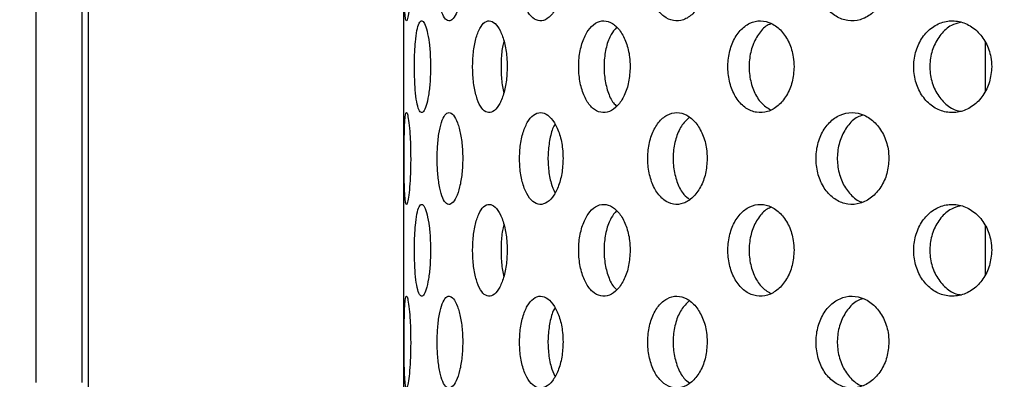
# Model space of a CAD drawing. Extents: x 5 to 415, y 5 to 292.
# Drawn here: x 219 to 221, y 211 to 212 of the extents above; entities that cross this region are included whole.
import ezdxf

# ---------------------------------------------------------------- set-up
doc = ezdxf.new("R2010")
doc.units = 0
doc.layers.add('SLD-0', color=179, linetype='CONTINUOUS')

msp = doc.modelspace()

# ---------------------------------------------------------------- linework, layer by layer
at = {"layer": 'SLD-0', "color": 179, "linetype": 'CONTINUOUS'}
for p, q in [((218.796, 209.5588), (218.796, 213.9988)), ((218.6591, 210.933), (218.6591, 212.5045)), ((218.7791, 210.933), (218.7791, 212.5045)), ((219.6191, 212.1749), (219.6191, 211.8243)), ((221.1391, 211.8243), (221.1391, 211.6949)), ((219.6191, 211.6949), (219.6191, 211.3443)), ((221.1391, 211.3443), (221.1391, 211.2149)), ((219.6191, 211.2149), (219.6191, 210.8643))]:
    msp.add_line(p, q, dxfattribs=at)
for radius, start, end in [(6.708, 180.69187, 269.30862), (4.012, 181.1217, 268.8784)]:
    msp.add_arc((220.8751, 211.2508), radius, start, end, dxfattribs=at)
for points, knots in [([(239.2146, 198.9988), (239.2172, 199.4976), (239.2223, 200.4855), (239.2018, 201.9491), (239.1907, 203.3778), (239.2164, 204.6756), (239.2944, 205.8495), (239.4246, 206.9076), (239.6292, 207.9521), (239.9084, 208.9313), (240.2592, 209.8481), (240.6749, 210.7087), (241.184, 211.5584), (241.7696, 212.3882), (242.2984, 213.1083), (242.7299, 213.7228), (243.054, 214.2237), (243.3299, 214.7157), (243.5297, 215.17), (243.6516, 215.5844), (243.7033, 215.958), (243.6838, 216.3247), (243.591, 216.6797), (243.414, 217.0626), (243.1316, 217.4655), (242.7347, 217.8762), (242.2584, 218.2623), (241.7142, 218.6231), (241.0402, 218.9982), (240.236, 219.3692), (239.3112, 219.7189), (238.3638, 220.0117), (237.4184, 220.2448), (236.4897, 220.4169), (235.5828, 220.5304), (234.5901, 220.5972), (233.5132, 220.5989), (232.3559, 220.5189), (231.227, 220.3691), (229.9668, 220.1322), (228.578, 219.7938), (227.0613, 219.3579), (225.5602, 218.8971), (224.0615, 218.4453), (222.6978, 218.0759), (221.465, 217.8001), (220.364, 217.6078), (219.2444, 217.4724), (218.1031, 217.4011), (216.9373, 217.4012), (215.7442, 217.4787), (214.5277, 217.643), (213.398, 217.8494), (212.3619, 218.0569), (211.4288, 218.245), (210.5035, 218.4201), (209.5916, 218.5658), (208.6988, 218.6751), (208.1089, 218.6975), (207.8191, 218.7085)], [0, 0, 0, 0, 0.026619, 0.052714, 0.0781, 0.102858, 0.121958, 0.140856, 0.159702, 0.178698, 0.195116, 0.212022, 0.229631, 0.247902, 0.266196, 0.277308, 0.287963, 0.298017, 0.307382, 0.314377, 0.321003, 0.327414, 0.333837, 0.340462, 0.349826, 0.359942, 0.370844, 0.38248, 0.394744, 0.41197, 0.429688, 0.447465, 0.464852, 0.481616, 0.497833, 0.513596, 0.534677, 0.555245, 0.57545, 0.595407, 0.623644, 0.651687, 0.679604, 0.707432, 0.735215, 0.754972, 0.774817, 0.794832, 0.815118, 0.835795, 0.857001, 0.878864, 0.901256, 0.918271, 0.935252, 0.952048, 0.968514, 0.984528, 1, 1, 1, 1]), ([(219.6378, 211.9988), (219.6377, 211.9854), (219.6374, 211.9586), (219.6351, 211.9229), (219.6321, 211.8955), (219.6288, 211.8796), (219.6258, 211.8772), (219.6234, 211.8886), (219.6218, 211.9125), (219.6209, 211.9462), (219.6207, 211.9725), (219.6206, 211.9859)], [0, 0, 0, 0, 0.0531576, 0.1063048, 0.1597351, 0.2136446, 0.267822, 0.3219394, 0.3758099, 0.4294468, 0.4829432, 0.4829432, 0.4829432, 0.4829432]), ([(219.7739, 211.9988), (219.7735, 211.9854), (219.7726, 211.9586), (219.7662, 211.9229), (219.757, 211.8955), (219.7458, 211.8796), (219.7343, 211.8772), (219.7237, 211.8886), (219.7151, 211.9125), (219.7093, 211.9462), (219.7075, 211.9725), (219.7072, 211.9859)], [0, 0, 0, 0, 0.0531575, 0.1063063, 0.1597365, 0.2136462, 0.2678206, 0.3219398, 0.3758117, 0.4294468, 0.482944, 0.482944, 0.482944, 0.482944]), ([(220.0361, 211.9988), (220.0354, 211.9854), (220.0341, 211.9586), (220.0237, 211.9229), (220.0087, 211.8955), (219.9902, 211.8796), (219.9706, 211.8772), (219.9522, 211.8886), (219.9371, 211.9125), (219.9266, 211.9462), (219.9234, 211.9725), (219.9227, 211.9859)], [0, 0, 0, 0, 0.0531568, 0.1063039, 0.1597324, 0.2136481, 0.2678216, 0.3219413, 0.3758135, 0.4294489, 0.4829446, 0.4829446, 0.4829446, 0.4829446]), ([(220.4129, 211.9988), (220.412, 211.9854), (220.4102, 211.9586), (220.3964, 211.9229), (220.3762, 211.8955), (220.3511, 211.8796), (220.3244, 211.8772), (220.2991, 211.8886), (220.278, 211.9125), (220.2634, 211.9462), (220.2588, 211.9725), (220.2579, 211.9859)], [0, 0, 0, 0, 0.0531575, 0.1063027, 0.159733, 0.2136469, 0.2678227, 0.3219392, 0.3758107, 0.4294475, 0.4829441, 0.4829441, 0.4829441, 0.4829441]), ([(220.8879, 211.9988), (220.8868, 211.9854), (220.8846, 211.9586), (220.8679, 211.9229), (220.8435, 211.8955), (220.813, 211.8796), (220.7803, 211.8772), (220.7491, 211.8886), (220.723, 211.9125), (220.7048, 211.9462), (220.6991, 211.9725), (220.698, 211.9859)], [0, 0, 0, 0, 0.053157, 0.1063032, 0.1597331, 0.2136455, 0.2678227, 0.3219379, 0.3758105, 0.4294473, 0.482943, 0.482943, 0.482943, 0.482943]), ([(219.6477, 211.7461), (219.6475, 211.7595), (219.6477, 211.7868), (219.6499, 211.8246), (219.654, 211.855), (219.6596, 211.8746), (219.6665, 211.8811), (219.6738, 211.8738), (219.6808, 211.8536), (219.6864, 211.8227), (219.6893, 211.7892), (219.6896, 211.7673), (219.6898, 211.7588)], [0.4830786, 0.4830786, 0.4830786, 0.4830786, 0.5367386, 0.5903838, 0.6440552, 0.6977586, 0.7514465, 0.8050931, 0.8587467, 0.9124321, 0.9661352, 1, 1, 1, 1]), ([(219.8, 211.7461), (219.7995, 211.7595), (219.8001, 211.7868), (219.8056, 211.8246), (219.8152, 211.855), (219.8281, 211.8746), (219.8431, 211.8811), (219.8586, 211.8738), (219.8727, 211.8536), (219.8836, 211.8227), (219.8894, 211.7892), (219.8899, 211.7673), (219.8902, 211.7588)], [0.4830807, 0.4830807, 0.4830807, 0.4830807, 0.5367413, 0.5903842, 0.6440579, 0.6977591, 0.7514464, 0.8050975, 0.8587447, 0.9124318, 0.966135, 1, 1, 1, 1]), ([(220.0773, 211.7461), (220.0765, 211.7595), (220.0774, 211.7868), (220.0859, 211.8246), (220.1007, 211.855), (220.1203, 211.8746), (220.1429, 211.8811), (220.1658, 211.8738), (220.1864, 211.8536), (220.2022, 211.8227), (220.2104, 211.7892), (220.2112, 211.7673), (220.2116, 211.7588)], [0.4830805, 0.4830805, 0.4830805, 0.4830805, 0.5367408, 0.5903833, 0.6440573, 0.6977619, 0.7514468, 0.8050951, 0.8587463, 0.9124323, 0.9661348, 1, 1, 1, 1]), ([(220.4674, 211.7461), (220.4664, 211.7595), (220.4676, 211.7868), (220.4787, 211.8246), (220.498, 211.855), (220.5235, 211.8746), (220.5526, 211.8811), (220.5819, 211.8738), (220.6082, 211.8536), (220.6281, 211.8227), (220.6385, 211.7892), (220.6395, 211.7673), (220.6399, 211.7588)], [0.4830791, 0.4830791, 0.4830791, 0.4830791, 0.5367395, 0.5903825, 0.6440581, 0.6977583, 0.7514465, 0.8050932, 0.8587459, 0.912433, 0.9661343, 1, 1, 1, 1]), ([(220.9533, 211.7461), (220.9521, 211.7595), (220.9536, 211.7868), (220.9668, 211.8246), (220.9898, 211.855), (221.0201, 211.8746), (221.0543, 211.8811), (221.0888, 211.8738), (221.1195, 211.8536), (221.1428, 211.8227), (221.1549, 211.7892), (221.1561, 211.7673), (221.1566, 211.7588)], [0.4830801, 0.4830801, 0.4830801, 0.4830801, 0.5367402, 0.5903843, 0.6440579, 0.6977601, 0.7514445, 0.8050955, 0.8587452, 0.9124324, 0.9661345, 1, 1, 1, 1]), ([(220.1756, 211.8616), (220.1707, 211.856), (220.1596, 211.8432), (220.1483, 211.811), (220.1424, 211.7718), (220.1437, 211.7306), (220.1523, 211.6934), (220.1639, 211.6669), (220.1735, 211.6583), (220.1765, 211.6556)], [0, 0, 0, 0, 0.125438, 0.285793, 0.446145, 0.606388, 0.766581, 0.92686, 1, 1, 1, 1]), ([(220.5815, 211.8715), (220.5775, 211.8701), (220.5642, 211.8655), (220.5456, 211.8444), (220.529, 211.8114), (220.5213, 211.7717), (220.5231, 211.7307), (220.5342, 211.6931), (220.553, 211.6624), (220.5701, 211.6514), (220.5785, 211.646)], [0, 0, 0, 0, 0.057909, 0.193283, 0.328752, 0.464218, 0.599593, 0.734921, 0.870332, 1, 1, 1, 1]), ([(221.0742, 211.8746), (221.0664, 211.8725), (221.0474, 211.8673), (221.0226, 211.8445), (221.0029, 211.8113), (220.9937, 211.7717), (220.9958, 211.7308), (221.0091, 211.6928), (221.0321, 211.6631), (221.0563, 211.6453), (221.0725, 211.6431), (221.0774, 211.6424)], [0, 0, 0, 0, 0.086135, 0.209124, 0.332202, 0.45528, 0.578274, 0.701228, 0.824252, 0.947345, 1, 1, 1, 1]), ([(219.6191, 211.8243), (219.6191, 211.8233), (219.619, 211.8124), (219.6191, 211.7889), (219.6191, 211.7672), (219.6191, 211.7588)], [0, 0, 0, 0, 0.053818, 0.634084, 1, 1, 1, 1]), ([(219.8816, 211.8252), (219.8803, 211.8204), (219.8761, 211.8049), (219.8735, 211.7713), (219.8745, 211.7314), (219.8775, 211.7032), (219.8809, 211.6925), (219.8812, 211.6917)], [0, 0, 0, 0, 0.1285216, 0.4113976, 0.6940794, 0.9766689, 1, 1, 1, 1]), ([(219.6191, 211.7588), (219.6191, 211.7451), (219.6191, 211.722), (219.6191, 211.7028), (219.6191, 211.6949)], [0, 0, 0, 0, 0.593241, 1, 1, 1, 1]), ([(219.6898, 211.7588), (219.6895, 211.7453), (219.6889, 211.7183), (219.6845, 211.6824), (219.6784, 211.6551), (219.6711, 211.6395), (219.6638, 211.6373), (219.6573, 211.6488), (219.6523, 211.6727), (219.6489, 211.7063), (219.6479, 211.7327), (219.6477, 211.7461)], [0, 0, 0, 0, 0.0536588, 0.1073204, 0.1610031, 0.2147089, 0.2683808, 0.3220242, 0.3756842, 0.4293817, 0.4830786, 0.4830786, 0.4830786, 0.4830786]), ([(219.8902, 211.7588), (219.8896, 211.7453), (219.8885, 211.7183), (219.88, 211.6824), (219.8678, 211.6551), (219.8529, 211.6395), (219.8374, 211.6373), (219.823, 211.6488), (219.8112, 211.6727), (219.803, 211.7063), (219.8005, 211.7327), (219.8, 211.7461)], [0, 0, 0, 0, 0.053659, 0.1073188, 0.1610056, 0.2147108, 0.2683833, 0.3220246, 0.375686, 0.4293826, 0.4830807, 0.4830807, 0.4830807, 0.4830807]), ([(220.2116, 211.7588), (220.2108, 211.7453), (220.2092, 211.7183), (220.197, 211.6824), (220.1792, 211.6551), (220.1574, 211.6395), (220.1343, 211.6373), (220.1126, 211.6488), (220.0946, 211.6727), (220.082, 211.7063), (220.0781, 211.7327), (220.0773, 211.7461)], [0, 0, 0, 0, 0.0536596, 0.1073188, 0.1610038, 0.2147106, 0.2683805, 0.3220278, 0.3756879, 0.4293838, 0.4830805, 0.4830805, 0.4830805, 0.4830805]), ([(220.6399, 211.7588), (220.6389, 211.7453), (220.637, 211.7183), (220.6215, 211.6824), (220.599, 211.6551), (220.5712, 211.6395), (220.5416, 211.6373), (220.5135, 211.6488), (220.49, 211.6727), (220.4736, 211.7063), (220.4684, 211.7327), (220.4674, 211.7461)], [0, 0, 0, 0, 0.0536602, 0.107321, 0.1610058, 0.2147058, 0.2683825, 0.3220273, 0.3756844, 0.4293817, 0.4830791, 0.4830791, 0.4830791, 0.4830791]), ([(221.1566, 211.7588), (221.1554, 211.7453), (221.1531, 211.7183), (221.1351, 211.6824), (221.1089, 211.6551), (221.0763, 211.6395), (221.0414, 211.6373), (221.0082, 211.6488), (220.9803, 211.6727), (220.9607, 211.7063), (220.9545, 211.7327), (220.9533, 211.7461)], [0, 0, 0, 0, 0.0536598, 0.1073189, 0.1610062, 0.2147084, 0.2683816, 0.3220269, 0.3756869, 0.4293828, 0.4830801, 0.4830801, 0.4830801, 0.4830801]), ([(219.6206, 211.5059), (219.6206, 211.5193), (219.6206, 211.5466), (219.6212, 211.5844), (219.6223, 211.6148), (219.6241, 211.6344), (219.6267, 211.6411), (219.6299, 211.634), (219.6333, 211.6137), (219.6361, 211.5827), (219.6376, 211.5491), (219.6377, 211.5272), (219.6378, 211.5188)], [0.4829438, 0.4829438, 0.4829438, 0.4829438, 0.536382, 0.5898119, 0.6432598, 0.6967895, 0.7504836, 0.8044349, 0.8585997, 0.9127321, 0.9665127, 1, 1, 1, 1]), ([(219.7072, 211.5059), (219.7068, 211.5193), (219.7072, 211.5466), (219.7111, 211.5844), (219.7179, 211.6148), (219.7272, 211.6344), (219.7382, 211.6411), (219.7497, 211.634), (219.7605, 211.6137), (219.7689, 211.5827), (219.7733, 211.5491), (219.7737, 211.5272), (219.7739, 211.5188)], [0.4829446, 0.4829446, 0.4829446, 0.4829446, 0.5363833, 0.5898121, 0.6432615, 0.6967857, 0.7504874, 0.8044372, 0.8585949, 0.9127323, 0.9665126, 1, 1, 1, 1]), ([(219.9227, 211.5059), (219.9221, 211.5193), (219.9228, 211.5466), (219.9298, 211.5844), (219.942, 211.6148), (219.9583, 211.6344), (219.9773, 211.6411), (219.9967, 211.634), (220.0144, 211.6137), (220.028, 211.5827), (220.0351, 211.5491), (220.0358, 211.5272), (220.0361, 211.5188)], [0.4829452, 0.4829452, 0.4829452, 0.4829452, 0.5363835, 0.5898105, 0.6432597, 0.6967897, 0.7504856, 0.8044369, 0.8585961, 0.9127318, 0.9665132, 1, 1, 1, 1]), ([(220.2579, 211.5059), (220.257, 211.5193), (220.258, 211.5466), (220.2678, 211.5844), (220.2849, 211.6148), (220.3076, 211.6344), (220.3335, 211.6411), (220.36, 211.634), (220.3839, 211.6137), (220.4021, 211.5827), (220.4116, 211.5491), (220.4125, 211.5272), (220.4129, 211.5188)], [0.4829447, 0.4829447, 0.4829447, 0.4829447, 0.5363831, 0.5898119, 0.6432636, 0.6967891, 0.7504874, 0.8044367, 0.8585963, 0.9127328, 0.966513, 1, 1, 1, 1]), ([(220.3659, 211.6264), (220.3587, 211.6194), (220.3442, 211.6054), (220.3298, 211.5712), (220.3229, 211.5319), (220.3244, 211.4909), (220.3343, 211.4535), (220.349, 211.4254), (220.3618, 211.4158), (220.3668, 211.412)], [0, 0, 0, 0, 0.148905, 0.299887, 0.450455, 0.60085, 0.751209, 0.901636, 1, 1, 1, 1]), ([(220.698, 211.5059), (220.6969, 211.5193), (220.6982, 211.5466), (220.7103, 211.5844), (220.7315, 211.6148), (220.7596, 211.6344), (220.7915, 211.6411), (220.8238, 211.634), (220.8528, 211.6137), (220.8749, 211.5827), (220.8863, 211.5491), (220.8874, 211.5272), (220.8879, 211.5188)], [0.4829436, 0.4829436, 0.4829436, 0.4829436, 0.5363819, 0.5898097, 0.6432594, 0.6967894, 0.7504867, 0.8044342, 0.8585959, 0.9127327, 0.9665136, 1, 1, 1, 1]), ([(220.8207, 211.6323), (220.8155, 211.6308), (220.8, 211.6262), (220.7788, 211.6046), (220.7604, 211.5715), (220.7518, 211.5318), (220.7538, 211.491), (220.7659, 211.453), (220.7873, 211.4237), (220.8062, 211.4072), (220.8175, 211.405), (220.8183, 211.4048)], [0, 0, 0, 0, 0.065599, 0.198445, 0.330674, 0.462545, 0.594262, 0.72595, 0.857694, 0.989645, 1, 1, 1, 1]), ([(220.0153, 211.6083), (220.0142, 211.6067), (220.0081, 211.5976), (220.0011, 211.5708), (219.9959, 211.532), (219.9972, 211.4911), (220.0034, 211.4548), (220.0113, 211.4376), (220.0149, 211.4298)], [0, 0, 0, 0, 0.041986, 0.241071, 0.439599, 0.637899, 0.836156, 1, 1, 1, 1]), ([(219.6378, 211.5188), (219.6377, 211.5054), (219.6374, 211.4786), (219.6351, 211.4429), (219.6321, 211.4155), (219.6288, 211.3996), (219.6258, 211.3972), (219.6234, 211.4086), (219.6218, 211.4325), (219.6209, 211.4662), (219.6207, 211.4925), (219.6206, 211.5059)], [0, 0, 0, 0, 0.0531575, 0.1063047, 0.159735, 0.213645, 0.2678224, 0.3219402, 0.3758106, 0.4294474, 0.4829438, 0.4829438, 0.4829438, 0.4829438]), ([(219.7739, 211.5188), (219.7735, 211.5054), (219.7726, 211.4786), (219.7662, 211.4429), (219.757, 211.4155), (219.7458, 211.3996), (219.7343, 211.3972), (219.7237, 211.4086), (219.7151, 211.4325), (219.7093, 211.4662), (219.7075, 211.4925), (219.7072, 211.5059)], [0, 0, 0, 0, 0.0531575, 0.1063062, 0.1597363, 0.2136466, 0.2678209, 0.3219406, 0.3758124, 0.4294475, 0.4829446, 0.4829446, 0.4829446, 0.4829446]), ([(220.0361, 211.5188), (220.0354, 211.5054), (220.0341, 211.4786), (220.0237, 211.4429), (220.0087, 211.4155), (219.9902, 211.3996), (219.9706, 211.3972), (219.9522, 211.4086), (219.9371, 211.4325), (219.9266, 211.4662), (219.9234, 211.4925), (219.9227, 211.5059)], [0, 0, 0, 0, 0.0531567, 0.1063039, 0.1597323, 0.2136485, 0.267822, 0.3219421, 0.3758142, 0.4294496, 0.4829452, 0.4829452, 0.4829452, 0.4829452]), ([(220.4129, 211.5188), (220.412, 211.5054), (220.4102, 211.4786), (220.3964, 211.4429), (220.3762, 211.4155), (220.3511, 211.3996), (220.3244, 211.3972), (220.2991, 211.4086), (220.278, 211.4325), (220.2634, 211.4662), (220.2588, 211.4925), (220.2579, 211.5059)], [0, 0, 0, 0, 0.0531574, 0.1063026, 0.1597329, 0.2136473, 0.2678231, 0.32194, 0.3758114, 0.4294482, 0.4829447, 0.4829447, 0.4829447, 0.4829447]), ([(220.8879, 211.5188), (220.8868, 211.5054), (220.8846, 211.4786), (220.8679, 211.4429), (220.8435, 211.4155), (220.813, 211.3996), (220.7803, 211.3972), (220.7491, 211.4086), (220.723, 211.4325), (220.7048, 211.4662), (220.6991, 211.4925), (220.698, 211.5059)], [0, 0, 0, 0, 0.053157, 0.1063031, 0.1597329, 0.2136459, 0.2678231, 0.3219387, 0.3758112, 0.4294479, 0.4829436, 0.4829436, 0.4829436, 0.4829436]), ([(219.6477, 211.2661), (219.6475, 211.2795), (219.6477, 211.3068), (219.6499, 211.3446), (219.654, 211.375), (219.6596, 211.3946), (219.6665, 211.4011), (219.6738, 211.3938), (219.6808, 211.3736), (219.6864, 211.3427), (219.6893, 211.3092), (219.6896, 211.2873), (219.6898, 211.2788)], [0.483079, 0.483079, 0.483079, 0.483079, 0.5367391, 0.5903843, 0.6440545, 0.6977586, 0.7514465, 0.8050931, 0.8587467, 0.9124321, 0.9661352, 1, 1, 1, 1]), ([(219.8, 211.2661), (219.7995, 211.2795), (219.8001, 211.3068), (219.8056, 211.3446), (219.8152, 211.375), (219.8281, 211.3946), (219.8431, 211.4011), (219.8586, 211.3938), (219.8727, 211.3736), (219.8836, 211.3427), (219.8894, 211.3092), (219.8899, 211.2873), (219.8902, 211.2788)], [0.4830812, 0.4830812, 0.4830812, 0.4830812, 0.5367418, 0.5903846, 0.6440572, 0.6977592, 0.7514464, 0.8050975, 0.8587447, 0.9124318, 0.966135, 1, 1, 1, 1]), ([(220.0773, 211.2661), (220.0765, 211.2795), (220.0774, 211.3068), (220.0859, 211.3446), (220.1007, 211.375), (220.1203, 211.3946), (220.1429, 211.4011), (220.1658, 211.3938), (220.1864, 211.3736), (220.2022, 211.3427), (220.2104, 211.3092), (220.2112, 211.2873), (220.2116, 211.2788)], [0.483081, 0.483081, 0.483081, 0.483081, 0.5367412, 0.5903838, 0.6440565, 0.697762, 0.7514468, 0.8050951, 0.8587463, 0.9124323, 0.9661348, 1, 1, 1, 1]), ([(220.4674, 211.2661), (220.4664, 211.2795), (220.4676, 211.3068), (220.4787, 211.3446), (220.498, 211.375), (220.5235, 211.3946), (220.5526, 211.4011), (220.5819, 211.3938), (220.6082, 211.3736), (220.6281, 211.3427), (220.6385, 211.3092), (220.6395, 211.2873), (220.6399, 211.2788)], [0.4830795, 0.4830795, 0.4830795, 0.4830795, 0.5367399, 0.5903829, 0.6440574, 0.6977583, 0.7514465, 0.8050932, 0.8587459, 0.912433, 0.9661343, 1, 1, 1, 1]), ([(220.5815, 211.3915), (220.5775, 211.3901), (220.5642, 211.3855), (220.5456, 211.3644), (220.529, 211.3314), (220.5213, 211.2917), (220.5231, 211.2507), (220.5342, 211.2131), (220.553, 211.1824), (220.5701, 211.1714), (220.5785, 211.166)], [0, 0, 0, 0, 0.057909, 0.193283, 0.328752, 0.464218, 0.599593, 0.734921, 0.870332, 1, 1, 1, 1]), ([(220.9533, 211.2661), (220.9521, 211.2795), (220.9536, 211.3068), (220.9668, 211.3446), (220.9898, 211.375), (221.0201, 211.3946), (221.0543, 211.4011), (221.0888, 211.3938), (221.1195, 211.3736), (221.1428, 211.3427), (221.1549, 211.3092), (221.1561, 211.2873), (221.1566, 211.2788)], [0.4830805, 0.4830805, 0.4830805, 0.4830805, 0.5367407, 0.5903848, 0.6440572, 0.6977601, 0.7514445, 0.8050956, 0.8587452, 0.9124325, 0.9661345, 1, 1, 1, 1]), ([(221.0742, 211.3946), (221.0664, 211.3925), (221.0474, 211.3873), (221.0226, 211.3646), (221.0029, 211.3313), (220.9937, 211.2917), (220.9958, 211.2508), (221.0091, 211.2128), (221.0321, 211.1831), (221.0563, 211.1653), (221.0725, 211.1631), (221.0774, 211.1624)], [0, 0, 0, 0, 0.086135, 0.209124, 0.332202, 0.45528, 0.578274, 0.701228, 0.824252, 0.947345, 1, 1, 1, 1]), ([(220.1756, 211.3816), (220.1707, 211.376), (220.1596, 211.3632), (220.1483, 211.331), (220.1424, 211.2918), (220.1437, 211.2506), (220.1523, 211.2134), (220.1639, 211.1869), (220.1735, 211.1783), (220.1765, 211.1756)], [0, 0, 0, 0, 0.125438, 0.285793, 0.446145, 0.606388, 0.766581, 0.92686, 1, 1, 1, 1]), ([(219.6191, 211.3443), (219.6191, 211.3433), (219.619, 211.3324), (219.6191, 211.3089), (219.6191, 211.2872), (219.6191, 211.2788)], [0, 0, 0, 0, 0.053818, 0.634084, 1, 1, 1, 1]), ([(219.8816, 211.3452), (219.8803, 211.3404), (219.8761, 211.3249), (219.8735, 211.2913), (219.8745, 211.2514), (219.8775, 211.2232), (219.8809, 211.2125), (219.8812, 211.2117)], [0, 0, 0, 0, 0.128516, 0.411394, 0.694077, 0.976669, 1, 1, 1, 1]), ([(219.6191, 211.2788), (219.6191, 211.2651), (219.6191, 211.242), (219.6191, 211.2228), (219.6191, 211.2149)], [0, 0, 0, 0, 0.593232, 1, 1, 1, 1]), ([(219.6898, 211.2788), (219.6895, 211.2653), (219.6889, 211.2383), (219.6845, 211.2024), (219.6784, 211.1751), (219.6711, 211.1595), (219.6638, 211.1573), (219.6573, 211.1688), (219.6523, 211.1927), (219.6489, 211.2263), (219.6479, 211.2527), (219.6477, 211.2661)], [0, 0, 0, 0, 0.0536588, 0.1073204, 0.1610031, 0.2147088, 0.2683808, 0.3220247, 0.3756847, 0.4293822, 0.483079, 0.483079, 0.483079, 0.483079]), ([(219.8902, 211.2788), (219.8896, 211.2653), (219.8885, 211.2383), (219.88, 211.2024), (219.8678, 211.1751), (219.8529, 211.1595), (219.8374, 211.1573), (219.823, 211.1688), (219.8112, 211.1927), (219.803, 211.2263), (219.8005, 211.2527), (219.8, 211.2661)], [0, 0, 0, 0, 0.053659, 0.1073188, 0.1610056, 0.2147108, 0.2683833, 0.3220251, 0.3756865, 0.4293831, 0.4830812, 0.4830812, 0.4830812, 0.4830812]), ([(220.2116, 211.2788), (220.2108, 211.2653), (220.2092, 211.2383), (220.197, 211.2024), (220.1792, 211.1751), (220.1574, 211.1595), (220.1343, 211.1573), (220.1126, 211.1688), (220.0946, 211.1927), (220.082, 211.2263), (220.0781, 211.2527), (220.0773, 211.2661)], [0, 0, 0, 0, 0.0536595, 0.1073188, 0.1610038, 0.2147106, 0.2683806, 0.3220283, 0.3756884, 0.4293843, 0.483081, 0.483081, 0.483081, 0.483081]), ([(220.6399, 211.2788), (220.6389, 211.2653), (220.637, 211.2383), (220.6215, 211.2024), (220.599, 211.1751), (220.5712, 211.1595), (220.5416, 211.1573), (220.5135, 211.1688), (220.49, 211.1927), (220.4736, 211.2263), (220.4684, 211.2527), (220.4674, 211.2661)], [0, 0, 0, 0, 0.0536602, 0.107321, 0.1610057, 0.2147058, 0.2683826, 0.3220278, 0.3756849, 0.4293822, 0.4830795, 0.4830795, 0.4830795, 0.4830795]), ([(221.1566, 211.2788), (221.1554, 211.2653), (221.1531, 211.2383), (221.1351, 211.2024), (221.1089, 211.1751), (221.0763, 211.1595), (221.0414, 211.1573), (221.0082, 211.1688), (220.9803, 211.1927), (220.9607, 211.2263), (220.9545, 211.2527), (220.9533, 211.2661)], [0, 0, 0, 0, 0.0536598, 0.1073189, 0.1610062, 0.2147084, 0.2683816, 0.3220274, 0.3756874, 0.4293833, 0.4830805, 0.4830805, 0.4830805, 0.4830805]), ([(219.6206, 211.0259), (219.6206, 211.0393), (219.6206, 211.0666), (219.6212, 211.1044), (219.6223, 211.1348), (219.6241, 211.1544), (219.6267, 211.1611), (219.6299, 211.154), (219.6333, 211.1337), (219.6361, 211.1027), (219.6376, 211.0691), (219.6377, 211.0472), (219.6378, 211.0388)], [0.4829429, 0.4829429, 0.4829429, 0.4829429, 0.5363811, 0.5898111, 0.643259, 0.6967887, 0.7504827, 0.8044339, 0.858598, 0.9127305, 0.9665111, 1, 1, 1, 1]), ([(219.7072, 211.0259), (219.7068, 211.0393), (219.7072, 211.0666), (219.7111, 211.1044), (219.7179, 211.1348), (219.7272, 211.1544), (219.7382, 211.1611), (219.7497, 211.154), (219.7605, 211.1337), (219.7689, 211.1027), (219.7733, 211.0691), (219.7737, 211.0472), (219.7739, 211.0388)], [0.4829438, 0.4829438, 0.4829438, 0.4829438, 0.5363824, 0.5898113, 0.6432608, 0.6967849, 0.7504864, 0.8044362, 0.8585933, 0.9127307, 0.966511, 1, 1, 1, 1]), ([(219.9227, 211.0259), (219.9221, 211.0393), (219.9228, 211.0666), (219.9298, 211.1044), (219.942, 211.1348), (219.9583, 211.1544), (219.9773, 211.1611), (219.9967, 211.154), (220.0144, 211.1337), (220.028, 211.1027), (220.0351, 211.0691), (220.0358, 211.0472), (220.0361, 211.0388)], [0.4829443, 0.4829443, 0.4829443, 0.4829443, 0.5363827, 0.5898097, 0.643259, 0.6967889, 0.7504846, 0.804436, 0.8585944, 0.9127302, 0.9665116, 1, 1, 1, 1]), ([(220.2579, 211.0259), (220.257, 211.0393), (220.258, 211.0666), (220.2678, 211.1044), (220.2849, 211.1348), (220.3076, 211.1544), (220.3335, 211.1611), (220.36, 211.154), (220.3839, 211.1337), (220.4021, 211.1027), (220.4116, 211.0691), (220.4125, 211.0472), (220.4129, 211.0388)], [0.4829438, 0.4829438, 0.4829438, 0.4829438, 0.5363822, 0.5898111, 0.6432628, 0.6967884, 0.7504864, 0.8044358, 0.8585947, 0.9127312, 0.9665114, 1, 1, 1, 1]), ([(220.698, 211.0259), (220.6969, 211.0393), (220.6982, 211.0666), (220.7103, 211.1044), (220.7315, 211.1348), (220.7596, 211.1544), (220.7915, 211.1611), (220.8238, 211.154), (220.8528, 211.1337), (220.8749, 211.1027), (220.8863, 211.0691), (220.8874, 211.0472), (220.8879, 211.0388)], [0.4829427, 0.4829427, 0.4829427, 0.4829427, 0.536381, 0.5898089, 0.6432586, 0.6967887, 0.7504857, 0.8044332, 0.8585943, 0.9127311, 0.966512, 1, 1, 1, 1]), ([(220.3659, 211.1464), (220.3587, 211.1394), (220.3442, 211.1254), (220.3298, 211.0912), (220.3229, 211.0519), (220.3244, 211.0109), (220.3343, 210.9735), (220.349, 210.9454), (220.3618, 210.9358), (220.3668, 210.932)], [0, 0, 0, 0, 0.148905, 0.299887, 0.450455, 0.60085, 0.751209, 0.901636, 1, 1, 1, 1]), ([(220.8207, 211.1523), (220.8155, 211.1508), (220.8, 211.1462), (220.7788, 211.1246), (220.7604, 211.0915), (220.7518, 211.0518), (220.7538, 211.011), (220.7659, 210.973), (220.7873, 210.9437), (220.8062, 210.9272), (220.8175, 210.925), (220.8183, 210.9248)], [0, 0, 0, 0, 0.065599, 0.198445, 0.330673, 0.462545, 0.594262, 0.725949, 0.857693, 0.989646, 1, 1, 1, 1]), ([(220.0153, 211.1283), (220.0142, 211.1267), (220.0081, 211.1176), (220.0011, 211.0908), (219.9959, 211.052), (219.9972, 211.0111), (220.0034, 210.9748), (220.0113, 210.9576), (220.0149, 210.9498)], [0, 0, 0, 0, 0.041986, 0.241071, 0.439599, 0.637899, 0.836156, 1, 1, 1, 1]), ([(219.6378, 211.0388), (219.6377, 211.0254), (219.6374, 210.9986), (219.6351, 210.9629), (219.6321, 210.9355), (219.6288, 210.9196), (219.6258, 210.9172), (219.6234, 210.9286), (219.6218, 210.9525), (219.6209, 210.9862), (219.6207, 211.0125), (219.6206, 211.0259)], [0, 0, 0, 0, 0.053156, 0.1063032, 0.1597335, 0.2136436, 0.267821, 0.3219388, 0.3758083, 0.4294465, 0.4829429, 0.4829429, 0.4829429, 0.4829429]), ([(219.7739, 211.0388), (219.7735, 211.0254), (219.7726, 210.9986), (219.7662, 210.9629), (219.757, 210.9355), (219.7458, 210.9196), (219.7343, 210.9172), (219.7237, 210.9286), (219.7151, 210.9525), (219.7093, 210.9862), (219.7075, 211.0125), (219.7072, 211.0259)], [0, 0, 0, 0, 0.0531559, 0.1063048, 0.1597349, 0.2136452, 0.2678196, 0.3219392, 0.3758102, 0.4294466, 0.4829438, 0.4829438, 0.4829438, 0.4829438]), ([(220.0361, 211.0388), (220.0354, 211.0254), (220.0341, 210.9986), (220.0237, 210.9629), (220.0087, 210.9355), (219.9902, 210.9196), (219.9706, 210.9172), (219.9522, 210.9286), (219.9371, 210.9525), (219.9266, 210.9862), (219.9234, 211.0125), (219.9227, 211.0259)], [0, 0, 0, 0, 0.0531552, 0.1063024, 0.1597308, 0.2136471, 0.2678206, 0.3219407, 0.3758119, 0.4294487, 0.4829443, 0.4829443, 0.4829443, 0.4829443]), ([(220.4129, 211.0388), (220.412, 211.0254), (220.4102, 210.9986), (220.3964, 210.9629), (220.3762, 210.9355), (220.3511, 210.9196), (220.3244, 210.9172), (220.2991, 210.9286), (220.278, 210.9525), (220.2634, 210.9862), (220.2588, 211.0125), (220.2579, 211.0259)], [0, 0, 0, 0, 0.0531559, 0.1063011, 0.1597314, 0.2136459, 0.2678217, 0.3219386, 0.3758091, 0.4294473, 0.4829438, 0.4829438, 0.4829438, 0.4829438]), ([(220.8879, 211.0388), (220.8868, 211.0254), (220.8846, 210.9986), (220.8679, 210.9629), (220.8435, 210.9355), (220.813, 210.9196), (220.7803, 210.9172), (220.7491, 210.9286), (220.723, 210.9525), (220.7048, 210.9862), (220.6991, 211.0125), (220.698, 211.0259)], [0, 0, 0, 0, 0.0531555, 0.1063016, 0.1597315, 0.2136445, 0.2678217, 0.3219373, 0.375809, 0.429447, 0.4829427, 0.4829427, 0.4829427, 0.4829427])]:
    msp.add_open_spline(points, degree=3, knots=knots, dxfattribs=at)

doc.saveas('drawing.dxf')
